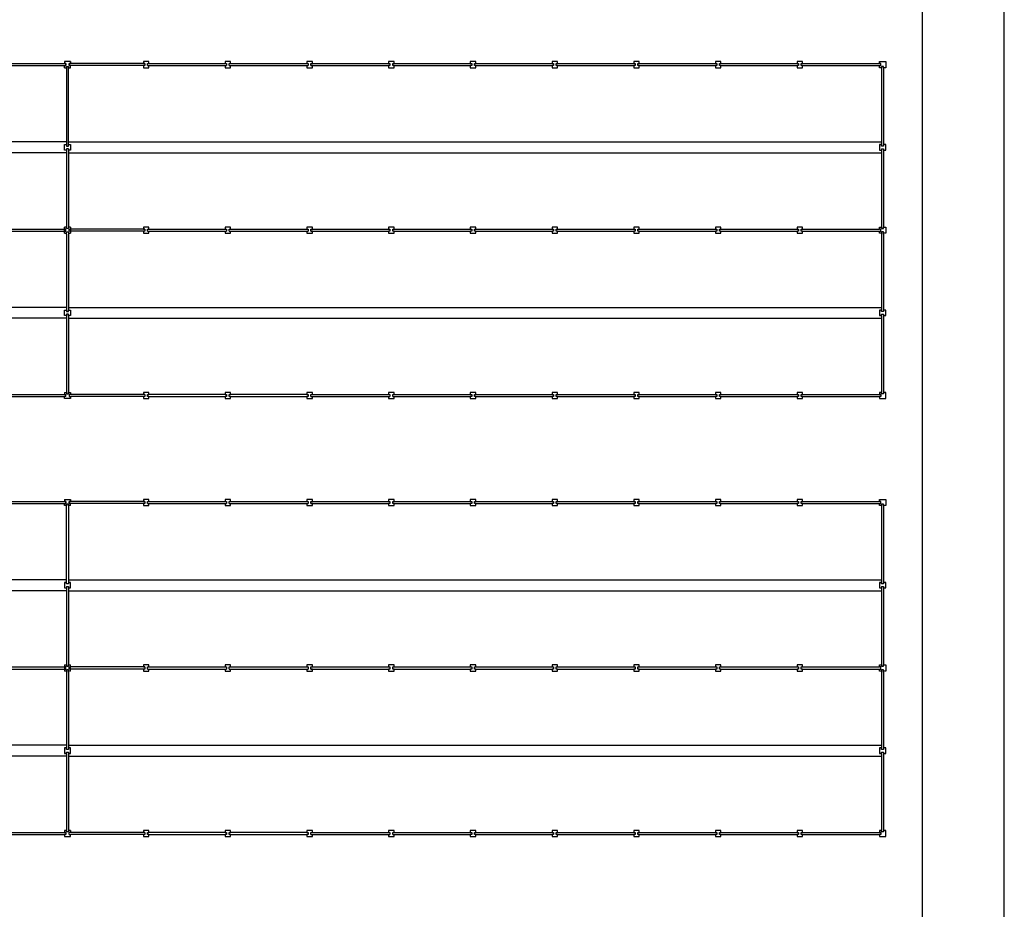
# Model space of a CAD drawing. Extents: x -792 to 1564, y -132 to 1371.
# Drawn here: x 442 to 478, y 113 to 146 of the extents above; entities that cross this region are included whole.
import ezdxf

# ---------------------------------------------------------------- set-up
doc = ezdxf.new("R2010")
doc.units = 0
doc.header["$MEASUREMENT"] = 0
doc.layers.add('01', color=1, linetype='CONTINUOUS')
doc.layers.add('Pavimento', color=9, linetype='CONTINUOUS')

msp = doc.modelspace()

# ---------------------------------------------------------------- linework, layer by layer
at = {"layer": '01'}
for p, q in [((444.0197, 144.6), (443.7947, 144.6)), ((443.7947, 144.6), (443.7947, 144.525)), ((444.0197, 144.6), (444.0197, 144.525)), ((473.7197, 144.6), (473.9447, 144.6)), ((473.7197, 144.525), (473.7197, 144.6)), ((473.9447, 144.6), (473.9447, 144.375)), ((441.0697, 144.525), (443.8429, 144.525)), ((441.0697, 144.45), (443.7947, 144.45)), ((443.8447, 144.525), (443.7947, 144.525)), ((443.7947, 144.375), (443.7947, 144.45)), ((443.7947, 144.45), (443.8447, 144.45)), ((443.7947, 144.375), (443.8697, 144.375)), ((443.8429, 144.525), (443.8429, 144.45)), ((443.8447, 144.45), (443.8447, 144.525)), ((443.8697, 144.425), (443.9447, 144.425)), ((443.8697, 144.375), (443.8697, 144.425)), ((443.8697, 144.425), (443.8697, 141.5217)), ((443.9447, 144.425), (443.9447, 144.375)), ((443.9447, 141.5217), (443.9447, 144.425)), ((443.9447, 144.375), (444.0197, 144.375)), ((443.9697, 144.525), (444.0197, 144.525)), ((443.9697, 144.45), (443.9697, 144.525)), ((444.0197, 144.45), (443.9697, 144.45)), ((443.9714, 144.525), (443.9714, 144.45)), ((446.7447, 144.525), (443.9714, 144.525)), ((444.0197, 144.375), (444.0197, 144.45)), ((446.7447, 144.45), (444.0197, 144.45)), ((446.6947, 144.6), (446.6947, 144.525)), ((446.8947, 144.6), (446.6947, 144.6)), ((446.6947, 144.525), (446.7447, 144.525)), ((446.6947, 144.45), (446.6947, 144.375)), ((446.7447, 144.45), (446.6947, 144.45)), ((446.6947, 144.375), (446.8947, 144.375)), ((446.7447, 144.525), (446.7447, 144.45)), ((446.8447, 144.45), (446.8447, 144.525)), ((446.8447, 144.525), (449.7447, 144.525)), ((446.8447, 144.45), (449.7447, 144.45)), ((446.8947, 144.525), (446.8947, 144.6)), ((446.8947, 144.375), (446.8947, 144.45)), ((449.6947, 144.6), (449.6947, 144.525)), ((449.8947, 144.6), (449.6947, 144.6)), ((449.6947, 144.45), (449.6947, 144.375)), ((449.6947, 144.375), (449.8947, 144.375)), ((449.7447, 144.525), (449.7447, 144.45)), ((449.8447, 144.45), (449.8447, 144.525)), ((449.8447, 144.525), (452.7447, 144.525)), ((449.8447, 144.45), (452.7447, 144.45)), ((449.8947, 144.525), (449.8947, 144.6)), ((449.8947, 144.375), (449.8947, 144.45)), ((452.6947, 144.6), (452.6947, 144.525)), ((452.8947, 144.6), (452.6947, 144.6)), ((452.6947, 144.45), (452.6947, 144.375)), ((452.6947, 144.375), (452.8947, 144.375)), ((452.7447, 144.525), (452.7447, 144.45)), ((452.8447, 144.45), (452.8447, 144.525)), ((452.8447, 144.525), (452.8947, 144.525)), ((452.8447, 144.525), (455.6947, 144.525)), ((452.8447, 144.45), (455.6947, 144.45)), ((452.8947, 144.45), (452.8447, 144.45)), ((452.8947, 144.525), (452.8947, 144.6)), ((452.8947, 144.375), (452.8947, 144.45)), ((455.8947, 144.6), (455.6947, 144.6)), ((455.6947, 144.6), (455.6947, 144.525)), ((455.6947, 144.525), (455.7447, 144.525)), ((455.7447, 144.45), (455.6947, 144.45)), ((455.6947, 144.45), (455.6947, 144.375)), ((455.6947, 144.375), (455.8947, 144.375)), ((455.7447, 144.525), (455.7447, 144.45)), ((455.8447, 144.525), (455.8947, 144.525)), ((455.8447, 144.45), (455.8447, 144.525)), ((455.8947, 144.45), (455.8447, 144.45)), ((455.8947, 144.525), (455.8947, 144.6)), ((455.8947, 144.525), (458.6947, 144.525)), ((455.8947, 144.45), (458.6947, 144.45)), ((455.8947, 144.375), (455.8947, 144.45)), ((458.6947, 144.6), (458.6947, 144.525)), ((458.8947, 144.6), (458.6947, 144.6)), ((458.6947, 144.525), (458.7447, 144.525)), ((458.7447, 144.45), (458.6947, 144.45)), ((458.6947, 144.45), (458.6947, 144.375)), ((458.6947, 144.375), (458.8947, 144.375)), ((458.7447, 144.525), (458.7447, 144.45)), ((458.8447, 144.45), (458.8447, 144.525)), ((458.8447, 144.525), (458.8947, 144.525)), ((458.8947, 144.45), (458.8447, 144.45)), ((458.8947, 144.525), (458.8947, 144.6)), ((458.8947, 144.525), (461.6947, 144.525)), ((458.8947, 144.375), (458.8947, 144.45)), ((458.8947, 144.45), (461.6947, 144.45)), ((461.6947, 144.6), (461.6947, 144.525)), ((461.8947, 144.6), (461.6947, 144.6)), ((461.6947, 144.525), (461.7447, 144.525)), ((461.7447, 144.45), (461.6947, 144.45)), ((461.6947, 144.45), (461.6947, 144.375)), ((461.6947, 144.375), (461.8947, 144.375)), ((461.7447, 144.525), (461.7447, 144.45)), ((461.8447, 144.45), (461.8447, 144.525)), ((461.8447, 144.525), (461.8947, 144.525)), ((461.8947, 144.45), (461.8447, 144.45)), ((461.8947, 144.525), (461.8947, 144.6)), ((461.8947, 144.525), (464.6947, 144.525)), ((461.8947, 144.45), (464.6947, 144.45)), ((461.8947, 144.375), (461.8947, 144.45)), ((464.6947, 144.6), (464.6947, 144.525)), ((464.8947, 144.6), (464.6947, 144.6)), ((464.6947, 144.525), (464.7447, 144.525)), ((464.7447, 144.45), (464.6947, 144.45)), ((464.6947, 144.45), (464.6947, 144.375)), ((464.6947, 144.375), (464.8947, 144.375)), ((464.7447, 144.525), (464.7447, 144.45)), ((464.8447, 144.45), (464.8447, 144.525)), ((464.8447, 144.525), (464.8947, 144.525)), ((464.8947, 144.45), (464.8447, 144.45)), ((464.8947, 144.525), (464.8947, 144.6)), ((464.8947, 144.525), (467.6947, 144.525)), ((464.8947, 144.375), (464.8947, 144.45)), ((464.8947, 144.45), (467.6947, 144.45)), ((467.6947, 144.6), (467.6947, 144.525)), ((467.8947, 144.6), (467.6947, 144.6)), ((467.6947, 144.525), (467.7447, 144.525)), ((467.7447, 144.45), (467.6947, 144.45)), ((467.6947, 144.45), (467.6947, 144.375)), ((467.6947, 144.375), (467.8947, 144.375)), ((467.7447, 144.525), (467.7447, 144.45)), ((467.8447, 144.45), (467.8447, 144.525)), ((467.8447, 144.525), (467.8947, 144.525)), ((467.8947, 144.45), (467.8447, 144.45)), ((467.8947, 144.525), (467.8947, 144.6)), ((467.8947, 144.525), (470.6947, 144.525)), ((467.8947, 144.375), (467.8947, 144.45)), ((467.8947, 144.45), (470.6947, 144.45)), ((470.8947, 144.6), (470.6947, 144.6)), ((470.6947, 144.6), (470.6947, 144.525)), ((470.6947, 144.525), (470.7447, 144.525)), ((470.6947, 144.45), (470.6947, 144.375)), ((470.7447, 144.45), (470.6947, 144.45)), ((470.6947, 144.375), (470.8947, 144.375)), ((470.7447, 144.525), (470.7447, 144.45)), ((470.8447, 144.525), (470.8947, 144.525)), ((470.8447, 144.45), (470.8447, 144.525)), ((470.8947, 144.45), (470.8447, 144.45)), ((470.8947, 144.525), (470.8947, 144.6)), ((470.8947, 144.525), (473.7679, 144.525)), ((470.8947, 144.45), (473.7197, 144.45)), ((470.8947, 144.375), (470.8947, 144.45)), ((473.7697, 144.525), (473.7197, 144.525)), ((473.7197, 144.375), (473.7197, 144.45)), ((473.7197, 144.45), (473.7697, 144.45)), ((473.7947, 144.375), (473.7197, 144.375)), ((473.7697, 144.45), (473.7697, 144.525)), ((473.8697, 144.425), (473.7947, 144.425)), ((473.7947, 144.425), (473.7947, 144.375)), ((473.7947, 144.425), (473.7947, 141.5217)), ((473.8697, 144.375), (473.8697, 144.425)), ((473.8697, 144.3769), (473.8697, 141.5217)), ((473.9447, 144.375), (473.8697, 144.375)), ((443.8697, 141.65), (414.0197, 141.65)), ((443.7947, 141.35), (443.7947, 141.55)), ((443.7947, 141.55), (443.8697, 141.55)), ((443.8697, 141.35), (443.7947, 141.35)), ((443.8697, 141.55), (443.8697, 141.5)), ((443.8697, 141.5), (443.9447, 141.5)), ((443.9447, 141.4), (443.8697, 141.4)), ((443.8697, 141.4), (443.8697, 138.525)), ((443.9447, 141.65), (473.7947, 141.65)), ((443.9447, 141.55), (444.0197, 141.55)), ((443.9447, 141.5), (443.9447, 141.55)), ((443.9447, 141.4), (443.9447, 138.525)), ((444.0197, 141.35), (443.9447, 141.35)), ((444.0197, 141.55), (444.0197, 141.35)), ((473.7947, 141.55), (473.7197, 141.55)), ((473.7197, 141.55), (473.7197, 141.35)), ((473.7197, 141.35), (473.7947, 141.35)), ((473.7947, 141.5), (473.7947, 141.55)), ((473.8697, 141.5), (473.7947, 141.5)), ((473.7947, 141.4), (473.8697, 141.4)), ((473.7947, 141.4), (473.7947, 138.525)), ((473.9447, 141.55), (473.8697, 141.55)), ((473.8697, 141.55), (473.8697, 141.5)), ((473.8697, 141.4), (473.8697, 138.525)), ((473.8697, 141.35), (473.9447, 141.35)), ((473.9447, 141.35), (473.9447, 141.55)), ((443.8697, 141.25), (414.0197, 141.25)), ((443.9447, 141.25), (473.7947, 141.25)), ((443.7947, 138.3), (443.7947, 138.525)), ((443.8697, 138.525), (443.7947, 138.525)), ((443.8697, 138.475), (443.8697, 138.525)), ((443.9447, 138.475), (443.8697, 138.475)), ((443.9447, 138.525), (443.9447, 138.475)), ((444.0197, 138.525), (443.9447, 138.525)), ((444.0197, 138.525), (444.0197, 138.3)), ((446.8947, 138.525), (446.6947, 138.525)), ((446.6947, 138.525), (446.6947, 138.45)), ((446.8947, 138.45), (446.8947, 138.525)), ((449.8947, 138.525), (449.6947, 138.525)), ((449.6947, 138.525), (449.6947, 138.45)), ((449.8947, 138.45), (449.8947, 138.525)), ((452.8947, 138.525), (452.6947, 138.525)), ((452.6947, 138.525), (452.6947, 138.45)), ((452.8947, 138.45), (452.8947, 138.525)), ((455.6947, 138.525), (455.6947, 138.45)), ((455.8947, 138.525), (455.6947, 138.525)), ((455.8947, 138.45), (455.8947, 138.525)), ((458.8947, 138.525), (458.6947, 138.525)), ((458.6947, 138.525), (458.6947, 138.45)), ((458.8947, 138.45), (458.8947, 138.525)), ((461.8947, 138.525), (461.6947, 138.525)), ((461.6947, 138.525), (461.6947, 138.45)), ((461.8947, 138.45), (461.8947, 138.525)), ((464.8947, 138.525), (464.6947, 138.525)), ((464.6947, 138.525), (464.6947, 138.45)), ((464.8947, 138.45), (464.8947, 138.525)), ((467.8947, 138.525), (467.6947, 138.525)), ((467.6947, 138.525), (467.6947, 138.45)), ((467.8947, 138.45), (467.8947, 138.525)), ((470.8947, 138.525), (470.6947, 138.525)), ((470.6947, 138.525), (470.6947, 138.45)), ((470.8947, 138.45), (470.8947, 138.525)), ((473.7197, 138.525), (473.7947, 138.525)), ((473.7197, 138.45), (473.7197, 138.525)), ((473.7947, 138.525), (473.7947, 138.475)), ((473.7947, 138.475), (473.8697, 138.475)), ((473.8697, 138.475), (473.8697, 138.525)), ((473.8697, 138.525), (473.9447, 138.525)), ((473.9447, 138.525), (473.9447, 138.3)), ((441.0697, 138.45), (443.7947, 138.45)), ((441.0697, 138.375), (443.7947, 138.375)), ((443.8447, 138.45), (443.7947, 138.45)), ((443.7947, 138.375), (443.8447, 138.375)), ((443.7947, 138.3), (443.8697, 138.3)), ((443.8447, 138.375), (443.8447, 138.45)), ((443.8697, 138.35), (443.9447, 138.35)), ((443.8697, 138.2625), (443.8697, 138.35)), ((443.8697, 138.2625), (443.8697, 135.4747)), ((443.9447, 138.35), (443.9447, 138.2625)), ((443.9447, 138.3), (444.0197, 138.3)), ((443.9447, 138.2625), (443.9447, 135.4747)), ((443.9697, 138.375), (443.9697, 138.45)), ((443.9697, 138.45), (444.0197, 138.45)), ((444.0197, 138.375), (443.9697, 138.375)), ((446.7447, 138.45), (444.0197, 138.45)), ((446.7447, 138.375), (444.0197, 138.375)), ((446.6947, 138.45), (446.7447, 138.45)), ((446.6947, 138.375), (446.6947, 138.3)), ((446.7447, 138.375), (446.6947, 138.375)), ((446.6947, 138.3), (446.8947, 138.3)), ((446.7447, 138.45), (446.7447, 138.375)), ((446.8447, 138.45), (449.7447, 138.45)), ((446.8447, 138.375), (446.8447, 138.45)), ((446.8447, 138.375), (449.7447, 138.375)), ((446.8947, 138.3), (446.8947, 138.375)), ((449.6947, 138.375), (449.6947, 138.3)), ((449.6947, 138.3), (449.8947, 138.3)), ((449.7447, 138.45), (449.7447, 138.375)), ((449.8447, 138.45), (452.7447, 138.45)), ((449.8447, 138.375), (449.8447, 138.45)), ((449.8447, 138.375), (452.7447, 138.375)), ((449.8947, 138.3), (449.8947, 138.375)), ((452.6947, 138.375), (452.6947, 138.3)), ((452.6947, 138.3), (452.8947, 138.3)), ((452.7447, 138.45), (452.7447, 138.375)), ((452.8447, 138.45), (452.8947, 138.45)), ((452.8447, 138.375), (452.8447, 138.45)), ((452.8447, 138.45), (455.6947, 138.45)), ((452.8947, 138.375), (452.8447, 138.375)), ((452.8447, 138.375), (455.6947, 138.375)), ((452.8947, 138.3), (452.8947, 138.375)), ((455.6947, 138.45), (455.7447, 138.45)), ((455.7447, 138.375), (455.6947, 138.375)), ((455.6947, 138.375), (455.6947, 138.3)), ((455.6947, 138.3), (455.8947, 138.3)), ((455.7447, 138.45), (455.7447, 138.375)), ((455.8447, 138.375), (455.8447, 138.45)), ((455.8447, 138.45), (455.8947, 138.45)), ((455.8947, 138.375), (455.8447, 138.375)), ((455.8947, 138.45), (458.6947, 138.45)), ((455.8947, 138.375), (458.6947, 138.375)), ((455.8947, 138.3), (455.8947, 138.375)), ((458.6947, 138.45), (458.7447, 138.45)), ((458.7447, 138.375), (458.6947, 138.375)), ((458.6947, 138.375), (458.6947, 138.3)), ((458.6947, 138.3), (458.8947, 138.3)), ((458.7447, 138.45), (458.7447, 138.375)), ((458.8447, 138.45), (458.8947, 138.45)), ((458.8447, 138.375), (458.8447, 138.45)), ((458.8947, 138.375), (458.8447, 138.375)), ((458.8947, 138.45), (461.6947, 138.45)), ((458.8947, 138.3), (458.8947, 138.375)), ((458.8947, 138.375), (461.6947, 138.375)), ((461.6947, 138.45), (461.7447, 138.45)), ((461.7447, 138.375), (461.6947, 138.375)), ((461.6947, 138.375), (461.6947, 138.3)), ((461.6947, 138.3), (461.8947, 138.3)), ((461.7447, 138.45), (461.7447, 138.375)), ((461.8447, 138.45), (461.8947, 138.45)), ((461.8447, 138.375), (461.8447, 138.45)), ((461.8947, 138.375), (461.8447, 138.375)), ((461.8947, 138.45), (464.6947, 138.45)), ((461.8947, 138.375), (464.6947, 138.375)), ((461.8947, 138.3), (461.8947, 138.375)), ((464.6947, 138.45), (464.7447, 138.45)), ((464.7447, 138.375), (464.6947, 138.375)), ((464.6947, 138.375), (464.6947, 138.3)), ((464.6947, 138.3), (464.8947, 138.3)), ((464.7447, 138.45), (464.7447, 138.375)), ((464.8447, 138.45), (464.8947, 138.45)), ((464.8447, 138.375), (464.8447, 138.45)), ((464.8947, 138.375), (464.8447, 138.375)), ((464.8947, 138.45), (467.6947, 138.45)), ((464.8947, 138.3), (464.8947, 138.375)), ((464.8947, 138.375), (467.6947, 138.375)), ((467.6947, 138.45), (467.7447, 138.45)), ((467.7447, 138.375), (467.6947, 138.375)), ((467.6947, 138.375), (467.6947, 138.3)), ((467.6947, 138.3), (467.8947, 138.3)), ((467.7447, 138.45), (467.7447, 138.375)), ((467.8447, 138.45), (467.8947, 138.45)), ((467.8447, 138.375), (467.8447, 138.45)), ((467.8947, 138.375), (467.8447, 138.375)), ((467.8947, 138.45), (470.6947, 138.45)), ((467.8947, 138.3), (467.8947, 138.375)), ((467.8947, 138.375), (470.6947, 138.375)), ((470.6947, 138.45), (470.7447, 138.45)), ((470.7447, 138.375), (470.6947, 138.375)), ((470.6947, 138.375), (470.6947, 138.3)), ((470.6947, 138.3), (470.8947, 138.3)), ((470.7447, 138.45), (470.7447, 138.375)), ((470.8447, 138.45), (470.8947, 138.45)), ((470.8447, 138.375), (470.8447, 138.45)), ((470.8947, 138.375), (470.8447, 138.375)), ((470.8947, 138.45), (473.7197, 138.45)), ((470.8947, 138.3), (470.8947, 138.375)), ((470.8947, 138.375), (473.7197, 138.375)), ((473.7697, 138.45), (473.7197, 138.45)), ((473.7197, 138.3), (473.7197, 138.375)), ((473.7197, 138.375), (473.7697, 138.375)), ((473.7947, 138.3), (473.7197, 138.3)), ((473.7697, 138.375), (473.7697, 138.45)), ((473.8697, 138.35), (473.7947, 138.35)), ((473.7947, 138.35), (473.7947, 138.2625)), ((473.7947, 138.2625), (473.7947, 135.4747)), ((473.8697, 138.2625), (473.8697, 138.35)), ((473.9447, 138.3), (473.8697, 138.3)), ((473.8697, 138.2625), (473.8697, 135.4747)), ((443.8697, 135.575), (414.0197, 135.575)), ((443.9447, 135.575), (473.7947, 135.575)), ((443.7947, 135.275), (443.7947, 135.475)), ((443.7947, 135.475), (443.8697, 135.475)), ((443.8697, 135.275), (443.7947, 135.275)), ((443.8697, 135.4747), (443.8697, 135.425)), ((443.8697, 135.425), (443.9447, 135.425)), ((443.9447, 135.325), (443.8697, 135.325)), ((443.8697, 135.325), (443.8697, 135.2747)), ((443.8697, 135.2747), (443.8697, 132.4498)), ((443.9447, 135.475), (444.0197, 135.475)), ((443.9447, 135.425), (443.9447, 135.4747)), ((443.9447, 135.2747), (443.9447, 135.325)), ((444.0197, 135.275), (443.9447, 135.275)), ((443.9447, 135.2747), (443.9447, 132.4498)), ((444.0197, 135.475), (444.0197, 135.275)), ((473.7947, 135.475), (473.7197, 135.475)), ((473.7197, 135.475), (473.7197, 135.275)), ((473.7197, 135.275), (473.7947, 135.275)), ((473.7947, 135.425), (473.7947, 135.4747)), ((473.8697, 135.425), (473.7947, 135.425)), ((473.7947, 135.325), (473.8697, 135.325)), ((473.7947, 135.2747), (473.7947, 135.325)), ((473.7947, 135.2747), (473.7947, 132.4498)), ((473.9447, 135.475), (473.8697, 135.475)), ((473.8697, 135.4747), (473.8697, 135.425)), ((473.8697, 135.325), (473.8697, 135.2747)), ((473.8697, 135.275), (473.9447, 135.275)), ((473.8697, 135.2747), (473.8697, 132.4498)), ((473.9447, 135.275), (473.9447, 135.475)), ((443.8697, 135.175), (414.0197, 135.175)), ((443.9447, 135.175), (473.7947, 135.175)), ((441.0697, 132.375), (443.7947, 132.375)), ((443.794, 132.3748), (443.8447, 132.3748)), ((443.7947, 132.4498), (443.7947, 132.3748)), ((443.7947, 132.4498), (443.8697, 132.4498)), ((443.8447, 132.2998), (443.8447, 132.375)), ((443.8697, 132.4498), (443.8697, 132.3998)), ((443.8697, 132.3998), (443.9447, 132.3998)), ((443.9447, 132.4498), (444.0197, 132.4498)), ((443.9447, 132.3998), (443.9447, 132.4498)), ((443.9697, 132.375), (443.9697, 132.2998)), ((444.0203, 132.3748), (443.9697, 132.3748)), ((444.0197, 132.4498), (444.0197, 132.3748)), ((446.7447, 132.375), (444.0197, 132.375)), ((446.6947, 132.45), (446.6947, 132.375)), ((446.8947, 132.45), (446.6947, 132.45)), ((446.7447, 132.375), (446.7447, 132.3)), ((446.8447, 132.3), (446.8447, 132.375)), ((446.8447, 132.375), (446.8947, 132.375)), ((446.8947, 132.375), (446.8947, 132.45)), ((449.6947, 132.375), (446.8947, 132.375)), ((449.6947, 132.45), (449.6947, 132.375)), ((449.8947, 132.45), (449.6947, 132.45)), ((449.6947, 132.375), (449.7447, 132.375)), ((449.7447, 132.375), (449.7447, 132.3)), ((449.8447, 132.3), (449.8447, 132.375)), ((449.8447, 132.375), (449.8947, 132.375)), ((449.8947, 132.375), (449.8947, 132.45)), ((452.6947, 132.375), (449.8947, 132.375)), ((452.6947, 132.45), (452.6947, 132.375)), ((452.8947, 132.45), (452.6947, 132.45)), ((452.6947, 132.375), (452.7447, 132.375)), ((452.7447, 132.375), (452.7447, 132.3)), ((452.8447, 132.3), (452.8447, 132.375)), ((452.8447, 132.375), (455.7447, 132.375)), ((452.8947, 132.375), (452.8947, 132.45)), ((455.8947, 132.45), (455.6947, 132.45)), ((455.6947, 132.45), (455.6947, 132.375)), ((455.7447, 132.375), (455.7447, 132.3)), ((455.8447, 132.375), (458.6947, 132.375)), ((455.8447, 132.3), (455.8447, 132.375)), ((455.8947, 132.375), (455.8947, 132.45)), ((458.8947, 132.45), (458.6947, 132.45)), ((458.6947, 132.45), (458.6947, 132.375)), ((458.6947, 132.375), (458.7447, 132.375)), ((458.7447, 132.375), (458.7447, 132.3)), ((458.8447, 132.375), (458.8947, 132.375)), ((458.8447, 132.3), (458.8447, 132.375)), ((458.8947, 132.375), (458.8947, 132.45)), ((458.8947, 132.375), (461.6947, 132.375)), ((461.8947, 132.45), (461.6947, 132.45)), ((461.6947, 132.45), (461.6947, 132.375)), ((461.6947, 132.375), (461.7447, 132.375)), ((461.7447, 132.375), (461.7447, 132.3)), ((461.8447, 132.375), (461.8947, 132.375)), ((461.8447, 132.3), (461.8447, 132.375)), ((461.8947, 132.375), (461.8947, 132.45)), ((461.8947, 132.375), (464.6947, 132.375)), ((464.8947, 132.45), (464.6947, 132.45)), ((464.6947, 132.45), (464.6947, 132.375)), ((464.6947, 132.375), (464.7447, 132.375)), ((464.7447, 132.375), (464.7447, 132.3)), ((464.8447, 132.375), (464.8947, 132.375)), ((464.8447, 132.3), (464.8447, 132.375)), ((464.8947, 132.375), (464.8947, 132.45)), ((464.8947, 132.375), (467.6947, 132.375)), ((467.8947, 132.45), (467.6947, 132.45)), ((467.6947, 132.45), (467.6947, 132.375)), ((467.6947, 132.375), (467.7447, 132.375)), ((467.7447, 132.375), (467.7447, 132.3)), ((467.8447, 132.375), (467.8947, 132.375)), ((467.8447, 132.3), (467.8447, 132.375)), ((467.8947, 132.375), (467.8947, 132.45)), ((467.8947, 132.375), (470.6947, 132.375)), ((470.8947, 132.45), (470.6947, 132.45)), ((470.6947, 132.45), (470.6947, 132.375)), ((470.6947, 132.375), (470.7447, 132.375)), ((470.7447, 132.375), (470.7447, 132.3)), ((470.8447, 132.375), (470.8947, 132.375)), ((470.8447, 132.3), (470.8447, 132.375)), ((470.8947, 132.375), (470.8947, 132.45)), ((470.8947, 132.375), (473.7197, 132.375)), ((473.719, 132.3748), (473.7697, 132.3748)), ((473.7947, 132.4498), (473.7197, 132.4498)), ((473.7197, 132.4498), (473.7197, 132.3748)), ((473.7697, 132.3748), (473.7697, 132.2998)), ((473.7947, 132.3998), (473.7947, 132.4498)), ((473.8697, 132.3998), (473.7947, 132.3998)), ((473.9447, 132.4498), (473.8697, 132.4498)), ((473.8697, 132.4498), (473.8697, 132.3998)), ((473.9447, 132.2248), (473.9447, 132.4498)), ((441.0697, 132.3), (443.7947, 132.3)), ((443.7947, 132.2248), (443.7947, 132.3)), ((443.8447, 132.2998), (443.7947, 132.2998)), ((444.0197, 132.2248), (443.7947, 132.2248)), ((443.9697, 132.2998), (444.0197, 132.2998)), ((444.0197, 132.3), (444.0197, 132.2248)), ((446.7447, 132.3), (444.0197, 132.3)), ((446.6947, 132.3), (446.6947, 132.225)), ((446.6947, 132.225), (446.8947, 132.225)), ((446.8947, 132.3), (446.8447, 132.3)), ((446.8947, 132.3), (449.6947, 132.3)), ((446.8947, 132.225), (446.8947, 132.3)), ((449.6947, 132.3), (449.6947, 132.225)), ((449.7447, 132.3), (449.6947, 132.3)), ((449.6947, 132.225), (449.8947, 132.225)), ((449.8947, 132.3), (449.8447, 132.3)), ((449.8947, 132.225), (449.8947, 132.3)), ((449.8947, 132.3), (452.6947, 132.3)), ((452.6947, 132.3), (452.6947, 132.225)), ((452.7447, 132.3), (452.6947, 132.3)), ((452.6947, 132.225), (452.8947, 132.225)), ((452.8447, 132.3), (455.7447, 132.3)), ((452.8947, 132.225), (452.8947, 132.3)), ((455.6947, 132.3), (455.6947, 132.225)), ((455.6947, 132.225), (455.8947, 132.225)), ((455.8447, 132.3), (458.6947, 132.3)), ((455.8947, 132.225), (455.8947, 132.3)), ((458.7447, 132.3), (458.6947, 132.3)), ((458.6947, 132.3), (458.6947, 132.225)), ((458.6947, 132.225), (458.8947, 132.225)), ((458.8947, 132.3), (458.8447, 132.3)), ((458.8947, 132.225), (458.8947, 132.3)), ((458.8947, 132.3), (461.6947, 132.3)), ((461.7447, 132.3), (461.6947, 132.3)), ((461.6947, 132.3), (461.6947, 132.225)), ((461.6947, 132.225), (461.8947, 132.225)), ((461.8947, 132.3), (461.8447, 132.3)), ((461.8947, 132.3), (464.6947, 132.3)), ((461.8947, 132.225), (461.8947, 132.3)), ((464.6947, 132.3), (464.6947, 132.225)), ((464.7447, 132.3), (464.6947, 132.3)), ((464.6947, 132.225), (464.8947, 132.225)), ((464.8947, 132.3), (464.8447, 132.3)), ((464.8947, 132.225), (464.8947, 132.3)), ((464.8947, 132.3), (467.6947, 132.3)), ((467.7447, 132.3), (467.6947, 132.3)), ((467.6947, 132.3), (467.6947, 132.225)), ((467.6947, 132.225), (467.8947, 132.225)), ((467.8947, 132.3), (467.8447, 132.3)), ((467.8947, 132.225), (467.8947, 132.3)), ((467.8947, 132.3), (470.6947, 132.3)), ((470.7447, 132.3), (470.6947, 132.3)), ((470.6947, 132.3), (470.6947, 132.225)), ((470.6947, 132.225), (470.8947, 132.225)), ((470.8947, 132.3), (470.8447, 132.3)), ((470.8947, 132.225), (470.8947, 132.3)), ((470.8947, 132.3), (473.7197, 132.3)), ((473.7197, 132.3), (473.7197, 132.2248)), ((473.7697, 132.2998), (473.7197, 132.2998)), ((473.7197, 132.2248), (473.9447, 132.2248)), ((441.0697, 128.45), (443.8429, 128.45)), ((441.0697, 128.375), (443.7947, 128.375)), ((443.7947, 128.525), (443.7947, 128.45)), ((443.7947, 128.525), (444.0197, 128.525)), ((443.8447, 128.45), (443.7947, 128.45)), ((443.7947, 128.3), (443.7947, 128.375)), ((443.7947, 128.375), (443.8447, 128.375)), ((443.8429, 128.45), (443.8429, 128.375)), ((443.8447, 128.375), (443.8447, 128.45)), ((443.8697, 125.4467), (443.8697, 128.35)), ((443.8697, 128.35), (443.8697, 128.3)), ((443.9447, 128.35), (443.8697, 128.35)), ((443.9447, 128.35), (443.9447, 125.4467)), ((443.9447, 128.3), (443.9447, 128.35)), ((443.9697, 128.375), (443.9697, 128.45)), ((443.9697, 128.45), (444.0197, 128.45)), ((444.0197, 128.375), (443.9697, 128.375)), ((446.7447, 128.45), (443.9714, 128.45)), ((443.9714, 128.45), (443.9714, 128.375)), ((444.0197, 128.525), (444.0197, 128.45)), ((444.0197, 128.3), (444.0197, 128.375)), ((446.7447, 128.375), (444.0197, 128.375)), ((446.8947, 128.525), (446.6947, 128.525)), ((446.6947, 128.525), (446.6947, 128.45)), ((446.6947, 128.45), (446.7447, 128.45)), ((446.7447, 128.375), (446.6947, 128.375)), ((446.6947, 128.375), (446.6947, 128.3)), ((446.7447, 128.45), (446.7447, 128.375)), ((446.8447, 128.45), (449.7447, 128.45)), ((446.8447, 128.375), (446.8447, 128.45)), ((446.8447, 128.375), (449.7447, 128.375)), ((446.8947, 128.45), (446.8947, 128.525)), ((446.8947, 128.3), (446.8947, 128.375)), ((449.8947, 128.525), (449.6947, 128.525)), ((449.6947, 128.525), (449.6947, 128.45)), ((449.6947, 128.375), (449.6947, 128.3)), ((449.7447, 128.45), (449.7447, 128.375)), ((449.8447, 128.45), (452.7447, 128.45)), ((449.8447, 128.375), (449.8447, 128.45)), ((449.8447, 128.375), (452.7447, 128.375)), ((449.8947, 128.45), (449.8947, 128.525)), ((449.8947, 128.3), (449.8947, 128.375)), ((452.8947, 128.525), (452.6947, 128.525)), ((452.6947, 128.525), (452.6947, 128.45)), ((452.6947, 128.375), (452.6947, 128.3)), ((452.7447, 128.45), (452.7447, 128.375)), ((452.8447, 128.45), (455.6947, 128.45)), ((452.8447, 128.45), (452.8947, 128.45)), ((452.8447, 128.375), (452.8447, 128.45)), ((452.8947, 128.375), (452.8447, 128.375)), ((452.8447, 128.375), (455.6947, 128.375)), ((452.8947, 128.45), (452.8947, 128.525)), ((452.8947, 128.3), (452.8947, 128.375)), ((455.6947, 128.525), (455.6947, 128.45)), ((455.8947, 128.525), (455.6947, 128.525)), ((455.6947, 128.45), (455.7447, 128.45)), ((455.6947, 128.375), (455.6947, 128.3)), ((455.7447, 128.375), (455.6947, 128.375)), ((455.7447, 128.45), (455.7447, 128.375)), ((455.8447, 128.375), (455.8447, 128.45)), ((455.8447, 128.45), (455.8947, 128.45)), ((455.8947, 128.375), (455.8447, 128.375)), ((455.8947, 128.45), (455.8947, 128.525)), ((455.8947, 128.45), (458.6947, 128.45)), ((455.8947, 128.3), (455.8947, 128.375)), ((455.8947, 128.375), (458.6947, 128.375)), ((458.8947, 128.525), (458.6947, 128.525)), ((458.6947, 128.525), (458.6947, 128.45)), ((458.6947, 128.45), (458.7447, 128.45)), ((458.6947, 128.375), (458.6947, 128.3)), ((458.7447, 128.375), (458.6947, 128.375)), ((458.7447, 128.45), (458.7447, 128.375)), ((458.8447, 128.45), (458.8947, 128.45)), ((458.8447, 128.375), (458.8447, 128.45)), ((458.8947, 128.375), (458.8447, 128.375)), ((458.8947, 128.45), (458.8947, 128.525)), ((458.8947, 128.45), (461.6947, 128.45)), ((458.8947, 128.3), (458.8947, 128.375)), ((458.8947, 128.375), (461.6947, 128.375)), ((461.8947, 128.525), (461.6947, 128.525)), ((461.6947, 128.525), (461.6947, 128.45)), ((461.6947, 128.45), (461.7447, 128.45)), ((461.6947, 128.375), (461.6947, 128.3)), ((461.7447, 128.375), (461.6947, 128.375)), ((461.7447, 128.45), (461.7447, 128.375)), ((461.8447, 128.45), (461.8947, 128.45)), ((461.8447, 128.375), (461.8447, 128.45)), ((461.8947, 128.375), (461.8447, 128.375)), ((461.8947, 128.45), (461.8947, 128.525)), ((461.8947, 128.45), (464.6947, 128.45)), ((461.8947, 128.375), (464.6947, 128.375)), ((461.8947, 128.3), (461.8947, 128.375)), ((464.8947, 128.525), (464.6947, 128.525)), ((464.6947, 128.525), (464.6947, 128.45)), ((464.6947, 128.45), (464.7447, 128.45)), ((464.6947, 128.375), (464.6947, 128.3)), ((464.7447, 128.375), (464.6947, 128.375)), ((464.7447, 128.45), (464.7447, 128.375)), ((464.8447, 128.45), (464.8947, 128.45)), ((464.8447, 128.375), (464.8447, 128.45)), ((464.8947, 128.375), (464.8447, 128.375)), ((464.8947, 128.45), (464.8947, 128.525)), ((464.8947, 128.45), (467.6947, 128.45)), ((464.8947, 128.375), (467.6947, 128.375)), ((464.8947, 128.3), (464.8947, 128.375)), ((467.8947, 128.525), (467.6947, 128.525)), ((467.6947, 128.525), (467.6947, 128.45)), ((467.6947, 128.45), (467.7447, 128.45)), ((467.6947, 128.375), (467.6947, 128.3)), ((467.7447, 128.375), (467.6947, 128.375)), ((467.7447, 128.45), (467.7447, 128.375)), ((467.8447, 128.45), (467.8947, 128.45)), ((467.8447, 128.375), (467.8447, 128.45)), ((467.8947, 128.375), (467.8447, 128.375)), ((467.8947, 128.45), (467.8947, 128.525)), ((467.8947, 128.45), (470.6947, 128.45)), ((467.8947, 128.375), (470.6947, 128.375)), ((467.8947, 128.3), (467.8947, 128.375)), ((470.6947, 128.525), (470.6947, 128.45)), ((470.8947, 128.525), (470.6947, 128.525)), ((470.6947, 128.45), (470.7447, 128.45)), ((470.7447, 128.375), (470.6947, 128.375)), ((470.6947, 128.375), (470.6947, 128.3)), ((470.7447, 128.45), (470.7447, 128.375)), ((470.8447, 128.375), (470.8447, 128.45)), ((470.8447, 128.45), (470.8947, 128.45)), ((470.8947, 128.375), (470.8447, 128.375)), ((470.8947, 128.45), (470.8947, 128.525)), ((470.8947, 128.45), (473.7679, 128.45)), ((470.8947, 128.3), (470.8947, 128.375)), ((470.8947, 128.375), (473.7197, 128.375)), ((473.7197, 128.45), (473.7197, 128.525)), ((473.7197, 128.525), (473.9447, 128.525)), ((473.7697, 128.45), (473.7197, 128.45)), ((473.7197, 128.375), (473.7697, 128.375)), ((473.7197, 128.3), (473.7197, 128.375)), ((473.7697, 128.375), (473.7697, 128.45)), ((473.7947, 128.35), (473.7947, 125.4467)), ((473.7947, 128.35), (473.7947, 128.3)), ((473.8697, 128.35), (473.7947, 128.35)), ((473.8697, 128.3), (473.8697, 128.35)), ((473.9447, 128.525), (473.9447, 128.3)), ((443.8697, 128.3), (443.7947, 128.3)), ((444.0197, 128.3), (443.9447, 128.3)), ((446.6947, 128.3), (446.8947, 128.3)), ((449.6947, 128.3), (449.8947, 128.3)), ((452.6947, 128.3), (452.8947, 128.3)), ((455.6947, 128.3), (455.8947, 128.3)), ((458.6947, 128.3), (458.8947, 128.3)), ((461.6947, 128.3), (461.8947, 128.3)), ((464.6947, 128.3), (464.8947, 128.3)), ((467.6947, 128.3), (467.8947, 128.3)), ((470.6947, 128.3), (470.8947, 128.3)), ((473.7947, 128.3), (473.7197, 128.3)), ((473.8697, 128.3019), (473.8697, 125.4467)), ((473.9447, 128.3), (473.8697, 128.3)), ((443.8697, 125.575), (414.0197, 125.575)), ((443.7947, 125.475), (443.7947, 125.275)), ((443.8697, 125.475), (443.7947, 125.475)), ((443.8697, 125.425), (443.8697, 125.475)), ((443.9447, 125.575), (473.7947, 125.575)), ((443.9447, 125.475), (443.9447, 125.425)), ((444.0197, 125.475), (443.9447, 125.475)), ((444.0197, 125.275), (444.0197, 125.475)), ((473.7197, 125.475), (473.7197, 125.275)), ((473.7947, 125.475), (473.7197, 125.475)), ((473.7947, 125.425), (473.7947, 125.475)), ((473.8697, 125.475), (473.8697, 125.425)), ((473.9447, 125.475), (473.8697, 125.475)), ((473.9447, 125.275), (473.9447, 125.475)), ((443.8697, 125.175), (414.0197, 125.175)), ((443.7947, 125.275), (443.8697, 125.275)), ((443.9447, 125.425), (443.8697, 125.425)), ((443.8697, 125.325), (443.8697, 122.45)), ((443.8697, 125.325), (443.9447, 125.325)), ((443.9447, 125.325), (443.9447, 122.45)), ((443.9447, 125.275), (444.0197, 125.275)), ((443.9447, 125.175), (473.7947, 125.175)), ((473.7197, 125.275), (473.7947, 125.275)), ((473.8697, 125.425), (473.7947, 125.425)), ((473.7947, 125.325), (473.7947, 122.45)), ((473.7947, 125.325), (473.8697, 125.325)), ((473.8697, 125.325), (473.8697, 122.45)), ((473.8697, 125.275), (473.9447, 125.275)), ((441.0697, 122.375), (443.7947, 122.375)), ((441.0697, 122.3), (443.7947, 122.3)), ((443.7947, 122.45), (443.7947, 122.225)), ((443.7947, 122.45), (443.8697, 122.45)), ((443.8447, 122.375), (443.7947, 122.375)), ((443.7947, 122.3), (443.8447, 122.3)), ((443.8697, 122.225), (443.7947, 122.225)), ((443.8447, 122.3), (443.8447, 122.375)), ((443.8697, 122.45), (443.8697, 122.4)), ((443.8697, 122.4), (443.9447, 122.4)), ((443.8697, 122.275), (443.8697, 122.1875)), ((443.9447, 122.275), (443.8697, 122.275)), ((443.8697, 122.1875), (443.8697, 119.3997)), ((443.9447, 122.45), (444.0197, 122.45)), ((443.9447, 122.4), (443.9447, 122.45)), ((443.9447, 122.1875), (443.9447, 122.275)), ((444.0197, 122.225), (443.9447, 122.225)), ((443.9447, 122.1875), (443.9447, 119.3997)), ((443.9697, 122.375), (444.0197, 122.375)), ((443.9697, 122.3), (443.9697, 122.375)), ((444.0197, 122.3), (443.9697, 122.3)), ((444.0197, 122.225), (444.0197, 122.45)), ((446.7447, 122.375), (444.0197, 122.375)), ((446.7447, 122.3), (444.0197, 122.3)), ((446.6947, 122.45), (446.6947, 122.375)), ((446.8947, 122.45), (446.6947, 122.45)), ((446.6947, 122.375), (446.7447, 122.375)), ((446.7447, 122.3), (446.6947, 122.3)), ((446.6947, 122.3), (446.6947, 122.225)), ((446.6947, 122.225), (446.8947, 122.225)), ((446.7447, 122.375), (446.7447, 122.3)), ((446.8447, 122.3), (446.8447, 122.375)), ((446.8447, 122.375), (449.7447, 122.375)), ((446.8447, 122.3), (449.7447, 122.3)), ((446.8947, 122.375), (446.8947, 122.45)), ((446.8947, 122.225), (446.8947, 122.3)), ((449.6947, 122.45), (449.6947, 122.375)), ((449.8947, 122.45), (449.6947, 122.45)), ((449.6947, 122.3), (449.6947, 122.225)), ((449.6947, 122.225), (449.8947, 122.225)), ((449.7447, 122.375), (449.7447, 122.3)), ((449.8447, 122.3), (449.8447, 122.375)), ((449.8447, 122.375), (452.7447, 122.375)), ((449.8447, 122.3), (452.7447, 122.3)), ((449.8947, 122.375), (449.8947, 122.45)), ((449.8947, 122.225), (449.8947, 122.3)), ((452.6947, 122.45), (452.6947, 122.375)), ((452.8947, 122.45), (452.6947, 122.45)), ((452.6947, 122.3), (452.6947, 122.225)), ((452.6947, 122.225), (452.8947, 122.225)), ((452.7447, 122.375), (452.7447, 122.3)), ((452.8447, 122.375), (455.6947, 122.375)), ((452.8447, 122.3), (452.8447, 122.375)), ((452.8447, 122.375), (452.8947, 122.375)), ((452.8447, 122.3), (455.6947, 122.3)), ((452.8947, 122.3), (452.8447, 122.3)), ((452.8947, 122.375), (452.8947, 122.45)), ((452.8947, 122.225), (452.8947, 122.3)), ((455.8947, 122.45), (455.6947, 122.45)), ((455.6947, 122.45), (455.6947, 122.375)), ((455.6947, 122.375), (455.7447, 122.375)), ((455.6947, 122.3), (455.6947, 122.225)), ((455.7447, 122.3), (455.6947, 122.3)), ((455.6947, 122.225), (455.8947, 122.225)), ((455.7447, 122.375), (455.7447, 122.3)), ((455.8447, 122.375), (455.8947, 122.375)), ((455.8447, 122.3), (455.8447, 122.375)), ((455.8947, 122.3), (455.8447, 122.3)), ((455.8947, 122.375), (455.8947, 122.45)), ((455.8947, 122.375), (458.6947, 122.375)), ((455.8947, 122.225), (455.8947, 122.3)), ((455.8947, 122.3), (458.6947, 122.3)), ((458.6947, 122.45), (458.6947, 122.375)), ((458.8947, 122.45), (458.6947, 122.45)), ((458.6947, 122.375), (458.7447, 122.375)), ((458.6947, 122.3), (458.6947, 122.225)), ((458.7447, 122.3), (458.6947, 122.3)), ((458.6947, 122.225), (458.8947, 122.225)), ((458.7447, 122.375), (458.7447, 122.3)), ((458.8447, 122.3), (458.8447, 122.375)), ((458.8447, 122.375), (458.8947, 122.375)), ((458.8947, 122.3), (458.8447, 122.3)), ((458.8947, 122.375), (458.8947, 122.45)), ((458.8947, 122.375), (461.6947, 122.375)), ((458.8947, 122.225), (458.8947, 122.3)), ((458.8947, 122.3), (461.6947, 122.3)), ((461.6947, 122.45), (461.6947, 122.375)), ((461.8947, 122.45), (461.6947, 122.45)), ((461.6947, 122.375), (461.7447, 122.375)), ((461.6947, 122.3), (461.6947, 122.225)), ((461.7447, 122.3), (461.6947, 122.3)), ((461.6947, 122.225), (461.8947, 122.225)), ((461.7447, 122.375), (461.7447, 122.3)), ((461.8447, 122.3), (461.8447, 122.375)), ((461.8447, 122.375), (461.8947, 122.375)), ((461.8947, 122.3), (461.8447, 122.3)), ((461.8947, 122.375), (461.8947, 122.45)), ((461.8947, 122.375), (464.6947, 122.375)), ((461.8947, 122.3), (464.6947, 122.3)), ((461.8947, 122.225), (461.8947, 122.3)), ((464.6947, 122.45), (464.6947, 122.375)), ((464.8947, 122.45), (464.6947, 122.45)), ((464.6947, 122.375), (464.7447, 122.375)), ((464.6947, 122.3), (464.6947, 122.225)), ((464.7447, 122.3), (464.6947, 122.3)), ((464.6947, 122.225), (464.8947, 122.225)), ((464.7447, 122.375), (464.7447, 122.3)), ((464.8447, 122.3), (464.8447, 122.375)), ((464.8447, 122.375), (464.8947, 122.375)), ((464.8947, 122.3), (464.8447, 122.3)), ((464.8947, 122.375), (464.8947, 122.45)), ((464.8947, 122.375), (467.6947, 122.375)), ((464.8947, 122.3), (467.6947, 122.3)), ((464.8947, 122.225), (464.8947, 122.3)), ((467.6947, 122.45), (467.6947, 122.375)), ((467.8947, 122.45), (467.6947, 122.45)), ((467.6947, 122.375), (467.7447, 122.375)), ((467.6947, 122.3), (467.6947, 122.225)), ((467.7447, 122.3), (467.6947, 122.3)), ((467.6947, 122.225), (467.8947, 122.225)), ((467.7447, 122.375), (467.7447, 122.3)), ((467.8447, 122.3), (467.8447, 122.375)), ((467.8447, 122.375), (467.8947, 122.375)), ((467.8947, 122.3), (467.8447, 122.3)), ((467.8947, 122.375), (467.8947, 122.45)), ((467.8947, 122.375), (470.6947, 122.375)), ((467.8947, 122.3), (470.6947, 122.3)), ((467.8947, 122.225), (467.8947, 122.3)), ((470.6947, 122.45), (470.6947, 122.375)), ((470.8947, 122.45), (470.6947, 122.45)), ((470.6947, 122.375), (470.7447, 122.375)), ((470.6947, 122.3), (470.6947, 122.225)), ((470.7447, 122.3), (470.6947, 122.3)), ((470.6947, 122.225), (470.8947, 122.225)), ((470.7447, 122.375), (470.7447, 122.3)), ((470.8447, 122.3), (470.8447, 122.375)), ((470.8447, 122.375), (470.8947, 122.375)), ((470.8947, 122.3), (470.8447, 122.3)), ((470.8947, 122.375), (470.8947, 122.45)), ((470.8947, 122.375), (473.7197, 122.375)), ((470.8947, 122.225), (470.8947, 122.3)), ((470.8947, 122.3), (473.7197, 122.3)), ((473.7197, 122.375), (473.7197, 122.45)), ((473.7197, 122.45), (473.7947, 122.45)), ((473.7697, 122.375), (473.7197, 122.375)), ((473.7197, 122.3), (473.7697, 122.3)), ((473.7197, 122.225), (473.7197, 122.3)), ((473.7947, 122.225), (473.7197, 122.225)), ((473.7697, 122.3), (473.7697, 122.375)), ((473.7947, 122.45), (473.7947, 122.4)), ((473.7947, 122.4), (473.8697, 122.4)), ((473.7947, 122.275), (473.7947, 122.1875)), ((473.8697, 122.275), (473.7947, 122.275)), ((473.7947, 122.1875), (473.7947, 119.3997)), ((473.8697, 122.45), (473.9447, 122.45)), ((473.8697, 122.4), (473.8697, 122.45)), ((473.8697, 122.1875), (473.8697, 122.275)), ((473.9447, 122.225), (473.8697, 122.225)), ((473.8697, 122.1875), (473.8697, 119.3997)), ((473.9447, 122.45), (473.9447, 122.225)), ((443.8697, 119.5), (414.0197, 119.5)), ((443.7947, 119.4), (443.7947, 119.2)), ((443.8697, 119.4), (443.7947, 119.4)), ((443.8697, 119.35), (443.8697, 119.3997)), ((443.9447, 119.35), (443.8697, 119.35)), ((443.9447, 119.5), (473.7947, 119.5)), ((444.0197, 119.4), (443.9447, 119.4)), ((443.9447, 119.3997), (443.9447, 119.35)), ((444.0197, 119.2), (444.0197, 119.4)), ((473.7197, 119.4), (473.7197, 119.2)), ((473.7947, 119.4), (473.7197, 119.4)), ((473.7947, 119.35), (473.7947, 119.3997)), ((473.8697, 119.35), (473.7947, 119.35)), ((473.9447, 119.4), (473.8697, 119.4)), ((473.8697, 119.3997), (473.8697, 119.35)), ((473.9447, 119.2), (473.9447, 119.4)), ((443.8697, 119.1), (414.0197, 119.1)), ((443.7947, 119.2), (443.8697, 119.2)), ((443.8697, 119.1997), (443.8697, 119.25)), ((443.8697, 119.25), (443.9447, 119.25)), ((443.8697, 119.1997), (443.8697, 116.3748)), ((443.9447, 119.25), (443.9447, 119.1997)), ((443.9447, 119.2), (444.0197, 119.2)), ((443.9447, 119.1997), (443.9447, 116.3748)), ((443.9447, 119.1), (473.7947, 119.1)), ((473.7197, 119.2), (473.7947, 119.2)), ((473.7947, 119.1997), (473.7947, 119.25)), ((473.7947, 119.25), (473.8697, 119.25)), ((473.7947, 119.1997), (473.7947, 116.3748)), ((473.8697, 119.25), (473.8697, 119.1997)), ((473.8697, 119.2), (473.9447, 119.2)), ((473.8697, 119.1997), (473.8697, 116.3748)), ((441.0697, 116.3), (443.7947, 116.3)), ((441.0697, 116.225), (443.7947, 116.225)), ((443.794, 116.2998), (443.8447, 116.2998)), ((443.7947, 116.3748), (443.7947, 116.2998)), ((443.8697, 116.3748), (443.7947, 116.3748)), ((443.7947, 116.225), (443.7947, 116.1498)), ((443.8447, 116.2248), (443.7947, 116.2248)), ((443.7947, 116.1498), (444.0197, 116.1498)), ((443.8447, 116.3), (443.8447, 116.2248)), ((443.8697, 116.3248), (443.8697, 116.3748)), ((443.9447, 116.3248), (443.8697, 116.3248)), ((443.9447, 116.3748), (443.9447, 116.3248)), ((444.0197, 116.3748), (443.9447, 116.3748)), ((443.9697, 116.2248), (443.9697, 116.3)), ((444.0203, 116.2998), (443.9697, 116.2998)), ((443.9697, 116.2248), (444.0197, 116.2248)), ((444.0197, 116.3748), (444.0197, 116.2998)), ((446.7447, 116.3), (444.0197, 116.3)), ((446.7447, 116.225), (444.0197, 116.225)), ((444.0197, 116.1498), (444.0197, 116.225)), ((446.8947, 116.375), (446.6947, 116.375)), ((446.6947, 116.375), (446.6947, 116.3)), ((446.6947, 116.225), (446.6947, 116.15)), ((446.6947, 116.15), (446.8947, 116.15)), ((446.7447, 116.3), (446.7447, 116.225)), ((446.8447, 116.3), (446.8947, 116.3)), ((446.8447, 116.225), (446.8447, 116.3)), ((446.8947, 116.225), (446.8447, 116.225)), ((446.8947, 116.3), (446.8947, 116.375)), ((449.6947, 116.3), (446.8947, 116.3)), ((446.8947, 116.225), (449.6947, 116.225)), ((446.8947, 116.15), (446.8947, 116.225)), ((449.8947, 116.375), (449.6947, 116.375)), ((449.6947, 116.375), (449.6947, 116.3)), ((449.6947, 116.3), (449.7447, 116.3)), ((449.7447, 116.225), (449.6947, 116.225)), ((449.6947, 116.225), (449.6947, 116.15)), ((449.6947, 116.15), (449.8947, 116.15)), ((449.7447, 116.3), (449.7447, 116.225)), ((449.8447, 116.3), (449.8947, 116.3)), ((449.8447, 116.225), (449.8447, 116.3)), ((449.8947, 116.225), (449.8447, 116.225)), ((449.8947, 116.3), (449.8947, 116.375)), ((452.6947, 116.3), (449.8947, 116.3)), ((449.8947, 116.225), (452.6947, 116.225)), ((449.8947, 116.15), (449.8947, 116.225)), ((452.8947, 116.375), (452.6947, 116.375)), ((452.6947, 116.375), (452.6947, 116.3)), ((452.6947, 116.3), (452.7447, 116.3)), ((452.7447, 116.225), (452.6947, 116.225)), ((452.6947, 116.225), (452.6947, 116.15)), ((452.6947, 116.15), (452.8947, 116.15)), ((452.7447, 116.3), (452.7447, 116.225)), ((452.8447, 116.3), (455.7447, 116.3)), ((452.8447, 116.225), (452.8447, 116.3)), ((452.8447, 116.225), (455.7447, 116.225)), ((452.8947, 116.3), (452.8947, 116.375)), ((452.8947, 116.15), (452.8947, 116.225)), ((455.6947, 116.375), (455.6947, 116.3)), ((455.8947, 116.375), (455.6947, 116.375)), ((455.6947, 116.225), (455.6947, 116.15)), ((455.6947, 116.15), (455.8947, 116.15)), ((455.7447, 116.3), (455.7447, 116.225)), ((455.8447, 116.225), (455.8447, 116.3)), ((455.8447, 116.3), (458.6947, 116.3)), ((455.8447, 116.225), (458.6947, 116.225)), ((455.8947, 116.3), (455.8947, 116.375)), ((455.8947, 116.15), (455.8947, 116.225)), ((458.6947, 116.375), (458.6947, 116.3)), ((458.8947, 116.375), (458.6947, 116.375)), ((458.6947, 116.3), (458.7447, 116.3)), ((458.6947, 116.225), (458.6947, 116.15)), ((458.7447, 116.225), (458.6947, 116.225)), ((458.6947, 116.15), (458.8947, 116.15)), ((458.7447, 116.3), (458.7447, 116.225)), ((458.8447, 116.225), (458.8447, 116.3)), ((458.8447, 116.3), (458.8947, 116.3)), ((458.8947, 116.225), (458.8447, 116.225)), ((458.8947, 116.3), (458.8947, 116.375)), ((458.8947, 116.3), (461.6947, 116.3)), ((458.8947, 116.15), (458.8947, 116.225)), ((458.8947, 116.225), (461.6947, 116.225)), ((461.6947, 116.375), (461.6947, 116.3)), ((461.8947, 116.375), (461.6947, 116.375)), ((461.6947, 116.3), (461.7447, 116.3)), ((461.6947, 116.225), (461.6947, 116.15)), ((461.7447, 116.225), (461.6947, 116.225)), ((461.6947, 116.15), (461.8947, 116.15)), ((461.7447, 116.3), (461.7447, 116.225)), ((461.8447, 116.225), (461.8447, 116.3)), ((461.8447, 116.3), (461.8947, 116.3)), ((461.8947, 116.225), (461.8447, 116.225)), ((461.8947, 116.3), (461.8947, 116.375)), ((461.8947, 116.3), (464.6947, 116.3)), ((461.8947, 116.225), (464.6947, 116.225)), ((461.8947, 116.15), (461.8947, 116.225)), ((464.6947, 116.375), (464.6947, 116.3)), ((464.8947, 116.375), (464.6947, 116.375)), ((464.6947, 116.3), (464.7447, 116.3)), ((464.6947, 116.225), (464.6947, 116.15)), ((464.7447, 116.225), (464.6947, 116.225)), ((464.6947, 116.15), (464.8947, 116.15)), ((464.7447, 116.3), (464.7447, 116.225)), ((464.8447, 116.225), (464.8447, 116.3)), ((464.8447, 116.3), (464.8947, 116.3)), ((464.8947, 116.225), (464.8447, 116.225)), ((464.8947, 116.3), (464.8947, 116.375)), ((464.8947, 116.3), (467.6947, 116.3)), ((464.8947, 116.225), (467.6947, 116.225)), ((464.8947, 116.15), (464.8947, 116.225)), ((467.6947, 116.375), (467.6947, 116.3)), ((467.8947, 116.375), (467.6947, 116.375)), ((467.6947, 116.3), (467.7447, 116.3)), ((467.6947, 116.225), (467.6947, 116.15)), ((467.7447, 116.225), (467.6947, 116.225)), ((467.6947, 116.15), (467.8947, 116.15)), ((467.7447, 116.3), (467.7447, 116.225)), ((467.8447, 116.225), (467.8447, 116.3)), ((467.8447, 116.3), (467.8947, 116.3)), ((467.8947, 116.225), (467.8447, 116.225)), ((467.8947, 116.3), (467.8947, 116.375)), ((467.8947, 116.3), (470.6947, 116.3)), ((467.8947, 116.225), (470.6947, 116.225)), ((467.8947, 116.15), (467.8947, 116.225)), ((470.6947, 116.375), (470.6947, 116.3)), ((470.8947, 116.375), (470.6947, 116.375)), ((470.6947, 116.3), (470.7447, 116.3)), ((470.6947, 116.225), (470.6947, 116.15)), ((470.7447, 116.225), (470.6947, 116.225)), ((470.6947, 116.15), (470.8947, 116.15)), ((470.7447, 116.3), (470.7447, 116.225)), ((470.8447, 116.225), (470.8447, 116.3)), ((470.8447, 116.3), (470.8947, 116.3)), ((470.8947, 116.225), (470.8447, 116.225)), ((470.8947, 116.3), (470.8947, 116.375)), ((470.8947, 116.3), (473.7197, 116.3)), ((470.8947, 116.15), (470.8947, 116.225)), ((470.8947, 116.225), (473.7197, 116.225)), ((473.719, 116.2998), (473.7697, 116.2998)), ((473.7197, 116.3748), (473.7197, 116.2998)), ((473.7947, 116.3748), (473.7197, 116.3748)), ((473.7197, 116.225), (473.7197, 116.1498)), ((473.7697, 116.2248), (473.7197, 116.2248)), ((473.7197, 116.1498), (473.9447, 116.1498)), ((473.7697, 116.2998), (473.7697, 116.2248)), ((473.7947, 116.3248), (473.7947, 116.3748)), ((473.8697, 116.3248), (473.7947, 116.3248)), ((473.8697, 116.3748), (473.8697, 116.3248)), ((473.9447, 116.3748), (473.8697, 116.3748)), ((473.9447, 116.1498), (473.9447, 116.3748))]:
    msp.add_line(p, q, dxfattribs=at)
at = {"layer": 'Pavimento'}
for p, q in [((475.3, 21.9915), (475.3, 171.5)), ((478.3, 21.9915), (478.3, 171.5))]:
    msp.add_line(p, q, dxfattribs=at)

doc.saveas('drawing.dxf')
